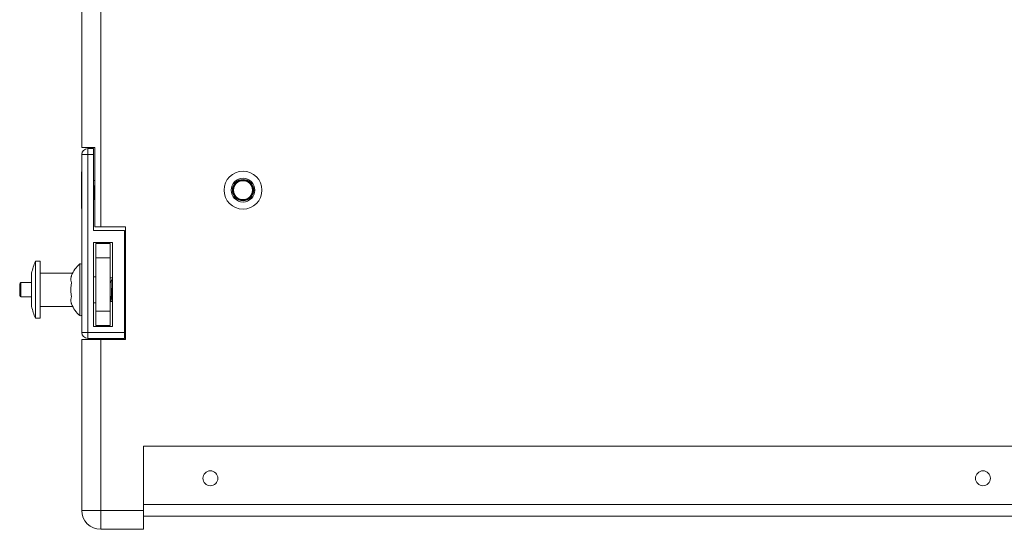
# Model space of a CAD drawing. Extents: x 48 to 513, y 196 to 822.
# Drawn here: x 238 to 305, y 568 to 602 of the extents above; entities that cross this region are included whole.
import ezdxf

# ---------------------------------------------------------------- set-up
doc = ezdxf.new("R2010")
doc.units = 0
doc.header["$MEASUREMENT"] = 0
doc.layers.add('レイヤー 1', color=7, linetype='Continuous', lineweight=0)

msp = doc.modelspace()

# ---------------------------------------------------------------- linework, layer by layer
at = {"layer": 'レイヤー 1', "color": 18, "lineweight": 5, "true_color": 0x040000}
for p, q in [((243.696, 691.862), (243.696, 588.149)), ((242.415, 593.514), (242.415, 690.58)), ((242.415, 593.514), (243.296, 593.514)), ((242.815, 593.435), (242.815, 580.621)), ((242.815, 593.435), (243.216, 593.435)), ((243.216, 593.435), (243.216, 587.908)), ((243.296, 588.149), (243.296, 593.515)), ((242.415, 593.035), (243.216, 593.035)), ((242.415, 581.021), (242.415, 593.034)), ((242.39, 591.847), (242.39, 589.415)), ((242.391, 591.847), (242.391, 589.415)), ((243.216, 591.273), (243.296, 591.273)), ((243.216, 591.273), (243.296, 591.273)), ((243.233, 590.709), (243.222, 590.94)), ((243.231, 590.618), (243.228, 590.728)), ((243.238, 590.59), (243.233, 590.709)), ((243.236, 590.728), (243.242, 590.618)), ((243.216, 589.991), (243.259, 589.991)), ((243.216, 589.991), (243.259, 589.991)), ((243.26, 589.991), (243.259, 589.99)), ((243.259, 589.991), (243.259, 589.991)), ((243.26, 589.991), (243.28, 590.025)), ((243.216, 587.908), (245.299, 587.908)), ((243.296, 588.149), (245.378, 588.149)), ((245.298, 587.908), (245.298, 580.621)), ((245.378, 588.149), (245.378, 580.541)), ((243.216, 587.108), (243.216, 581.421)), ((244.497, 587.108), (243.216, 587.108)), ((243.376, 581.502), (243.376, 587.028)), ((244.337, 587.027), (243.376, 587.027)), ((244.337, 581.502), (244.337, 587.028)), ((244.497, 581.421), (244.497, 587.108)), ((244.337, 586.067), (243.376, 586.067)), ((239.612, 585.826), (239.291, 585.826)), ((239.292, 581.982), (239.292, 585.826)), ((239.612, 581.982), (239.612, 585.826)), ((242.284, 585.645), (242.284, 582.163)), ((239.024, 582.777), (239.024, 585.031)), ((241.799, 585.026), (239.612, 585.026)), ((243.376, 584.786), (243.216, 584.786)), ((244.497, 584.706), (244.337, 584.706)), ((244.479, 584.623), (244.389, 584.467)), ((244.479, 584.623), (244.481, 584.625)), ((244.489, 584.625), (244.481, 584.625)), ((244.486, 584.622), (244.484, 584.617)), ((245.378, 584.706), (245.298, 584.706)), ((238.224, 583.504), (238.224, 584.304)), ((239.024, 584.385), (238.303, 584.385)), ((239.024, 584.385), (238.303, 584.385)), ((238.304, 583.424), (238.304, 584.385)), ((244.357, 584.413), (244.336, 584.486)), ((244.388, 584.466), (244.352, 584.404)), ((239.024, 583.424), (238.303, 583.424)), ((239.024, 583.424), (238.303, 583.424)), ((244.337, 583.265), (244.382, 583.185)), ((244.398, 583.192), (244.441, 583.351)), ((244.441, 583.351), (244.459, 583.414)), ((244.453, 583.396), (244.497, 583.32)), ((241.797, 582.783), (239.612, 582.783)), ((243.376, 583.024), (243.216, 583.024)), ((244.497, 583.103), (244.337, 583.103)), ((244.383, 583.185), (244.385, 583.183)), ((244.393, 583.183), (244.385, 583.183)), ((244.385, 583.183), (244.385, 583.183)), ((244.398, 583.192), (244.393, 583.183)), ((245.378, 583.103), (245.298, 583.103)), ((239.612, 581.982), (239.291, 581.982)), ((244.337, 582.463), (243.376, 582.463)), ((243.216, 581.421), (244.497, 581.421)), ((244.337, 581.502), (243.376, 581.502)), ((242.415, 581.021), (245.298, 581.021)), ((242.415, 569.008), (242.415, 580.54)), ((242.415, 580.54), (245.378, 580.54)), ((245.298, 580.621), (242.815, 580.621)), ((243.696, 580.54), (243.696, 567.727)), ((246.58, 567.727), (246.58, 573.333)), ((359.982, 573.333), (246.58, 573.333)), ((246.58, 569.409), (359.982, 569.409)), ((242.415, 569.008), (246.58, 569.008)), ((359.982, 568.608), (246.58, 568.608)), ((246.58, 567.727), (243.696, 567.727))]:
    msp.add_line(p, q, dxfattribs=at)
msp.add_lwpolyline([(244.387, 583.184), (244.388, 583.188), (244.39, 583.195)], dxfattribs=at)
for points in [[(242.815, 593.435), (242.594, 593.435), (242.415, 593.256), (242.415, 593.034)], [(242.414, 591.906), (242.399, 591.89), (242.39, 591.87), (242.39, 591.847)], [(242.396, 591.875), (242.393, 591.865), (242.392, 591.856), (242.392, 591.848)], [(243.228, 590.728), (243.227, 590.797), (243.225, 590.869), (243.222, 590.939)], [(243.236, 590.728), (243.232, 590.797), (243.226, 590.869), (243.222, 590.939)], [(243.293, 590.001), (243.294, 589.996), (243.294, 589.995), (243.295, 589.994)], [(242.39, 589.416), (242.39, 589.394), (242.399, 589.372), (242.414, 589.357)], [(242.391, 589.416), (242.391, 589.394), (242.399, 589.374), (242.414, 589.359)], [(239.292, 585.826), (239.18, 585.57), (239.09, 585.304), (239.025, 585.031)], [(242.284, 585.645), (242.034, 585.437), (241.842, 585.168), (241.725, 584.865)], [(241.725, 584.865), (241.717, 584.845), (241.71, 584.824), (241.704, 584.802)], [(238.304, 584.385), (238.26, 584.385), (238.224, 584.349), (238.224, 584.305)], [(238.224, 583.504), (238.224, 583.46), (238.26, 583.424), (238.303, 583.424)], [(239.024, 582.777), (239.09, 582.505), (239.18, 582.238), (239.291, 581.982)], [(241.704, 583.006), (241.71, 582.985), (241.717, 582.964), (241.725, 582.943)], [(241.725, 582.944), (241.842, 582.641), (242.034, 582.372), (242.284, 582.163)], [(242.415, 581.021), (242.415, 580.8), (242.594, 580.621), (242.815, 580.621)], [(242.415, 569.008), (242.415, 568.3), (242.989, 567.727), (243.697, 567.727)]]:
    msp.add_open_spline(points, degree=3, dxfattribs=at)
for points, knots in [([(252.026, 590.632), (252.026, 591.34), (252.599, 591.913), (253.306, 591.913), (254.014, 591.913), (254.588, 591.34), (254.588, 590.632), (254.588, 589.923), (254.014, 589.35), (253.306, 589.35), (252.599, 589.35), (252.026, 589.923), (252.026, 590.632)], [0, 0, 0, 0, 1, 1, 1, 2, 2, 2, 3, 3, 3, 4, 4, 4, 4]), ([(252.506, 590.632), (252.506, 591.074), (252.865, 591.432), (253.307, 591.432), (253.75, 591.432), (254.108, 591.074), (254.108, 590.632), (254.108, 590.189), (253.75, 589.831), (253.307, 589.831), (252.865, 589.831), (252.506, 590.189), (252.506, 590.632)], [0, 0, 0, 0, 1, 1, 1, 2, 2, 2, 3, 3, 3, 4, 4, 4, 4]), ([(252.586, 590.632), (252.586, 591.03), (252.909, 591.352), (253.307, 591.352), (253.705, 591.352), (254.028, 591.03), (254.028, 590.632), (254.028, 590.234), (253.705, 589.911), (253.307, 589.911), (252.909, 589.911), (252.586, 590.234), (252.586, 590.632)], [0, 0, 0, 0, 1, 1, 1, 2, 2, 2, 3, 3, 3, 4, 4, 4, 4]), ([(252.618, 590.632), (252.618, 591.012), (252.926, 591.32), (253.307, 591.32), (253.687, 591.32), (253.996, 591.012), (253.996, 590.632), (253.996, 590.251), (253.687, 589.943), (253.307, 589.943), (252.926, 589.943), (252.618, 590.251), (252.618, 590.632)], [0, 0, 0, 0, 1, 1, 1, 2, 2, 2, 3, 3, 3, 4, 4, 4, 4]), ([(252.634, 590.632), (252.634, 591.002), (252.935, 591.304), (253.307, 591.304), (253.678, 591.304), (253.979, 591.002), (253.979, 590.632), (253.979, 590.261), (253.678, 589.96), (253.307, 589.96), (252.935, 589.96), (252.634, 590.261), (252.634, 590.632)], [0, 0, 0, 0, 1, 1, 1, 2, 2, 2, 3, 3, 3, 4, 4, 4, 4]), ([(252.666, 590.632), (252.666, 590.986), (252.953, 591.272), (253.306, 591.272), (253.66, 591.272), (253.948, 590.986), (253.948, 590.632), (253.948, 590.277), (253.66, 589.991), (253.306, 589.991), (252.953, 589.991), (252.666, 590.277), (252.666, 590.632)], [0, 0, 0, 0, 1, 1, 1, 2, 2, 2, 3, 3, 3, 4, 4, 4, 4]), ([(243.259, 589.991), (243.257, 589.996), (243.257, 589.998), (243.257, 589.999), (243.256, 590.001), (243.256, 590.002), (243.256, 590.004), (243.255, 590.006), (243.255, 590.009), (243.255, 590.011), (243.254, 590.013), (243.254, 590.016), (243.254, 590.019), (243.254, 590.019), (243.252, 590.04), (243.252, 590.04), (243.251, 590.05), (243.251, 590.057), (243.25, 590.066), (243.25, 590.076), (243.249, 590.088), (243.249, 590.098), (243.248, 590.11), (243.247, 590.122), (243.247, 590.134), (243.246, 590.148), (243.246, 590.162), (243.245, 590.176), (243.245, 590.19), (243.243, 590.206), (243.242, 590.221), (243.242, 590.237), (243.241, 590.253), (243.241, 590.271), (243.239, 590.306), (243.238, 590.342), (243.237, 590.377), (243.237, 590.417), (243.235, 590.456), (243.234, 590.495), (243.233, 590.536), (243.232, 590.576), (243.231, 590.617)], [0, 0, 0, 0, 1, 1, 1, 2, 2, 2, 3, 3, 3, 4, 4, 4, 5, 5, 5, 6, 6, 6, 7, 7, 7, 8, 8, 8, 9, 9, 9, 10, 10, 10, 11, 11, 11, 12, 12, 12, 13, 13, 13, 14, 14, 14, 14]), ([(243.277, 590.029), (243.276, 590.031), (243.275, 590.033), (243.275, 590.035), (243.274, 590.039), (243.273, 590.043), (243.272, 590.047), (243.271, 590.052), (243.27, 590.057), (243.27, 590.063), (243.269, 590.069), (243.268, 590.076), (243.267, 590.084), (243.266, 590.092), (243.266, 590.099), (243.265, 590.108), (243.264, 590.118), (243.263, 590.128), (243.262, 590.136), (243.261, 590.16), (243.259, 590.183), (243.256, 590.207), (243.255, 590.234), (243.254, 590.262), (243.252, 590.29), (243.25, 590.32), (243.249, 590.352), (243.247, 590.383), (243.246, 590.416), (243.244, 590.45), (243.243, 590.483), (243.241, 590.519), (243.239, 590.554), (243.238, 590.59)], [0, 0, 0, 0, 1, 1, 1, 2, 2, 2, 3, 3, 3, 4, 4, 4, 5, 5, 5, 6, 6, 6, 7, 7, 7, 8, 8, 8, 9, 9, 9, 10, 10, 10, 11, 11, 11, 11]), ([(243.242, 590.618), (243.244, 590.58), (243.246, 590.542), (243.249, 590.505), (243.252, 590.468), (243.254, 590.432), (243.256, 590.395), (243.258, 590.362), (243.26, 590.328), (243.263, 590.295), (243.264, 590.264), (243.267, 590.234), (243.269, 590.204), (243.271, 590.177), (243.273, 590.152), (243.276, 590.125), (243.276, 590.125), (243.28, 590.092), (243.28, 590.092), (243.281, 590.083), (243.282, 590.075), (243.283, 590.064), (243.284, 590.056), (243.285, 590.048), (243.286, 590.04), (243.287, 590.034), (243.288, 590.027), (243.289, 590.021), (243.29, 590.016), (243.291, 590.011), (243.293, 590.005), (243.293, 590.002), (243.294, 589.999), (243.296, 589.996)], [0, 0, 0, 0, 1, 1, 1, 2, 2, 2, 3, 3, 3, 4, 4, 4, 5, 5, 5, 6, 6, 6, 7, 7, 7, 8, 8, 8, 9, 9, 9, 10, 10, 10, 11, 11, 11, 11]), ([(242.415, 585.584), (242.415, 585.628), (242.379, 585.664), (242.335, 585.664), (242.317, 585.664), (242.298, 585.657), (242.284, 585.646)], [0, 0, 0, 0, 1, 1, 1, 2, 2, 2, 2]), ([(241.725, 584.385), (241.711, 584.419), (241.702, 584.453), (241.694, 584.489), (241.687, 584.523), (241.682, 584.558), (241.681, 584.593), (241.679, 584.628), (241.68, 584.664), (241.685, 584.698), (241.688, 584.733), (241.695, 584.768), (241.704, 584.802)], [0, 0, 0, 0, 1, 1, 1, 2, 2, 2, 3, 3, 3, 4, 4, 4, 4]), ([(244.39, 583.194), (244.391, 583.198), (244.393, 583.203), (244.393, 583.207), (244.394, 583.213), (244.395, 583.218), (244.396, 583.223), (244.398, 583.24), (244.399, 583.256), (244.401, 583.272), (244.403, 583.294), (244.404, 583.315), (244.406, 583.337), (244.407, 583.363), (244.409, 583.39), (244.411, 583.417), (244.412, 583.448), (244.413, 583.479), (244.415, 583.51), (244.417, 583.545), (244.418, 583.579), (244.42, 583.613), (244.422, 583.651), (244.424, 583.688), (244.426, 583.725), (244.428, 583.763), (244.429, 583.803), (244.431, 583.841), (244.434, 583.918), (244.437, 583.997), (244.44, 584.076), (244.443, 584.147), (244.447, 584.22), (244.45, 584.292), (244.453, 584.323), (244.454, 584.354), (244.456, 584.385), (244.457, 584.413), (244.459, 584.439), (244.461, 584.466), (244.462, 584.489), (244.464, 584.51), (244.466, 584.532), (244.467, 584.55), (244.469, 584.565), (244.471, 584.582)], [0, 0, 0, 0, 1, 1, 1, 2, 2, 2, 3, 3, 3, 4, 4, 4, 5, 5, 5, 6, 6, 6, 7, 7, 7, 8, 8, 8, 9, 9, 9, 10, 10, 10, 11, 11, 11, 12, 12, 12, 13, 13, 13, 14, 14, 14, 15, 15, 15, 15]), ([(244.484, 584.614), (244.483, 584.61), (244.482, 584.605), (244.482, 584.6), (244.481, 584.594), (244.48, 584.588), (244.479, 584.582), (244.477, 584.563), (244.475, 584.547), (244.474, 584.528), (244.472, 584.504), (244.469, 584.479), (244.467, 584.456), (244.465, 584.424), (244.464, 584.395), (244.462, 584.366), (244.461, 584.331), (244.459, 584.296), (244.457, 584.261), (244.455, 584.223), (244.454, 584.184), (244.452, 584.146), (244.45, 584.106), (244.448, 584.066), (244.447, 584.024), (244.445, 583.983), (244.443, 583.94), (244.441, 583.899), (244.439, 583.857), (244.437, 583.815), (244.435, 583.773), (244.434, 583.731), (244.432, 583.691), (244.43, 583.651), (244.428, 583.612), (244.427, 583.574), (244.425, 583.537), (244.423, 583.503), (244.421, 583.469), (244.42, 583.433), (244.418, 583.404), (244.417, 583.375), (244.415, 583.346), (244.413, 583.322), (244.411, 583.299), (244.408, 583.275), (244.407, 583.265), (244.407, 583.257), (244.406, 583.246), (244.405, 583.239), (244.404, 583.231), (244.403, 583.222), (244.402, 583.216), (244.401, 583.212), (244.4, 583.206), (244.4, 583.201), (244.399, 583.196), (244.398, 583.192)], [0, 0, 0, 0, 1, 1, 1, 2, 2, 2, 3, 3, 3, 4, 4, 4, 5, 5, 5, 6, 6, 6, 7, 7, 7, 8, 8, 8, 9, 9, 9, 10, 10, 10, 11, 11, 11, 12, 12, 12, 13, 13, 13, 14, 14, 14, 15, 15, 15, 16, 16, 16, 17, 17, 17, 18, 18, 18, 19, 19, 19, 19]), ([(244.471, 584.582), (244.471, 584.587), (244.472, 584.592), (244.473, 584.597), (244.473, 584.601), (244.474, 584.604), (244.475, 584.608), (244.475, 584.612), (244.476, 584.615), (244.477, 584.618), (244.477, 584.62), (244.478, 584.622), (244.479, 584.623)], [0, 0, 0, 0, 1, 1, 1, 2, 2, 2, 3, 3, 3, 4, 4, 4, 4]), ([(241.725, 583.424), (241.709, 583.502), (241.699, 583.582), (241.691, 583.663), (241.683, 583.743), (241.68, 583.824), (241.68, 583.905), (241.68, 583.985), (241.683, 584.065), (241.691, 584.146), (241.699, 584.225), (241.709, 584.306), (241.725, 584.385)], [0, 0, 0, 0, 1, 1, 1, 2, 2, 2, 3, 3, 3, 4, 4, 4, 4]), ([(244.345, 584.377), (244.346, 584.383), (244.347, 584.389), (244.348, 584.395), (244.349, 584.397), (244.349, 584.399), (244.35, 584.4), (244.351, 584.401), (244.351, 584.402), (244.352, 584.404)], [0, 0, 0, 0, 1, 1, 1, 2, 2, 2, 3, 3, 3, 3]), ([(244.458, 583.414), (244.46, 583.422), (244.462, 583.43), (244.463, 583.437), (244.465, 583.45), (244.466, 583.461), (244.469, 583.474), (244.47, 583.488), (244.472, 583.505), (244.473, 583.52), (244.475, 583.539), (244.477, 583.557), (244.478, 583.576), (244.48, 583.598), (244.481, 583.618), (244.483, 583.64), (244.484, 583.664), (244.486, 583.688), (244.487, 583.711), (244.491, 583.763), (244.494, 583.815), (244.498, 583.866)], [0, 0, 0, 0, 1, 1, 1, 2, 2, 2, 3, 3, 3, 4, 4, 4, 5, 5, 5, 6, 6, 6, 7, 7, 7, 7]), ([(241.704, 583.006), (241.695, 583.041), (241.688, 583.075), (241.684, 583.111), (241.68, 583.146), (241.679, 583.18), (241.681, 583.215), (241.682, 583.251), (241.686, 583.286), (241.694, 583.32), (241.702, 583.355), (241.711, 583.39), (241.725, 583.423)], [0, 0, 0, 0, 1, 1, 1, 2, 2, 2, 3, 3, 3, 4, 4, 4, 4]), ([(242.284, 582.163), (242.318, 582.135), (242.368, 582.14), (242.396, 582.173), (242.409, 582.187), (242.415, 582.205), (242.415, 582.225)], [0, 0, 0, 0, 1, 1, 1, 2, 2, 2, 2]), ([(250.6, 571.171), (250.6, 571.449), (250.826, 571.675), (251.104, 571.675), (251.383, 571.675), (251.609, 571.449), (251.609, 571.171), (251.609, 570.892), (251.383, 570.666), (251.104, 570.666), (250.826, 570.666), (250.6, 570.892), (250.6, 571.171)], [0, 0, 0, 0, 1, 1, 1, 2, 2, 2, 3, 3, 3, 4, 4, 4, 4]), ([(302.776, 571.171), (302.776, 571.449), (303.002, 571.675), (303.281, 571.675), (303.56, 571.675), (303.786, 571.449), (303.786, 571.171), (303.786, 570.892), (303.56, 570.666), (303.281, 570.666), (303.002, 570.666), (302.776, 570.892), (302.776, 571.171)], [0, 0, 0, 0, 1, 1, 1, 2, 2, 2, 3, 3, 3, 4, 4, 4, 4])]:
    msp.add_open_spline(points, degree=3, knots=knots, dxfattribs=at)

doc.saveas('drawing.dxf')
